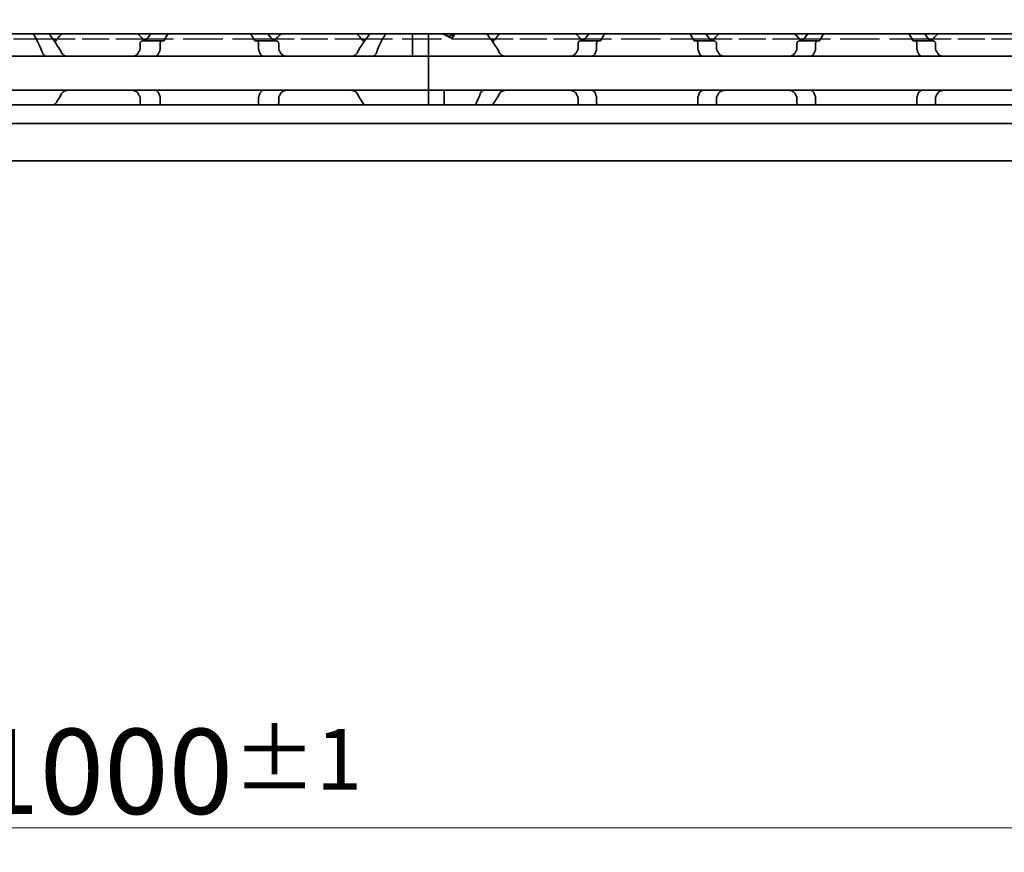
# Model space of a CAD drawing. Units: millimetres. Extents: x 0 to 1682, y 0 to 1188.
# Drawn here: x 703 to 784, y 843 to 911 of the extents above; entities that cross this region are included whole.
import ezdxf

# ---------------------------------------------------------------- set-up
doc = ezdxf.new("R2010")
doc.units = ezdxf.units.MM
doc.header["$LTSCALE"] = 2
doc.linetypes.add('DASHED', pattern=[0.2068, 0.1655, -0.0413])
for name, color, linetype, lineweight in [('Dimension', 7, 'Continuous', 20), ('Hidden', 7, 'DASHED', 25), ('Visible', 7, 'Continuous', 35)]:
    doc.layers.add(name, color=color, linetype=linetype, lineweight=lineweight)
doc.styles.add('Dimensions', font='arial.ttf')
doc.dimstyles.new('Dimension style', dxfattribs={"dimscale": 2, "dimtxt": 3.5, "dimasz": 2.5, "dimexe": 1, "dimexo": 1, "dimgap": 0.5, "dimtad": 1, "dimdec": 3, "dimrnd": 1e-08, "dimtxsty": 'Dimensions', "dimcen": 0.09, "dimdle": 10, "dimclrd": 172, "dimclre": 172, "dimclrt": 7, "dimaunit": 1, "dimadec": 0, "dimazin": 2, "dimtfac": 0.714286, "dimtdec": 3, "dimtmove": 0, "dimatfit": 3, "dimfxl": 1, "dimtolj": 1, "dimlwd": -1, "dimlwe": -1, "dimarcsym": 0})

# ---------------------------------------------------------------- blocks, each defined once
blk = doc.blocks.new('*D25')
at = {"layer": 'Defpoints', "color": 0, "transparency": 16777216}
for p in [(215.025, 911.177), (1215.025, 899.865), (1215.025, 844.742)]:
    blk.add_point(p, dxfattribs=at)
at = {"layer": 'Dimension', "color": 172, "true_color": 0x0000c6, "transparency": 16777216}
for p, q in [((215.025, 909.177), (215.025, 842.742)), ((1215.025, 897.865), (1215.025, 842.742)), ((220.025, 844.742), (1210.025, 844.742))]:
    blk.add_line(p, q, dxfattribs=at)
for points in [[(220.025, 845.576), (220.025, 843.909), (215.025, 844.742)], [(1210.025, 845.576), (1210.025, 843.909), (1215.025, 844.742)]]:
    blk.add_solid(points, dxfattribs=at)
at = {"layer": 'Dimension', "color": 7, "transparency": 16777216, "insert": (715.025, 852.89), "char_height": 7, "attachment_point": 2, "style": 'Dimensions'}
blk.add_mtext('\\A1;1000{\\H5;±1}', dxfattribs=at)

msp = doc.modelspace()

# ---------------------------------------------------------------- linework, layer by layer
at = {"layer": 'Hidden', "ltscale": 9.775966}
for p, q in [((705.5099, 909.5775), (695.2398, 909.5775)), ((723.5099, 909.5775), (713.2398, 909.5775)), ((741.5099, 909.5775), (731.2398, 909.5775)), ((759.5099, 909.5775), (749.2398, 909.5775)), ((777.5099, 909.5775), (767.2398, 909.5775))]:
    msp.add_line(p, q, dxfattribs=at)
at = {"layer": 'Hidden', "ltscale": 6.706488}
for p, q in [((712.8976, 909.5775), (705.8521, 909.5775)), ((730.8976, 909.5775), (723.8521, 909.5775)), ((748.8976, 909.5775), (741.8521, 909.5775)), ((766.8976, 909.5775), (759.8521, 909.5775)), ((784.8976, 909.5775), (777.8521, 909.5775))]:
    msp.add_line(p, q, dxfattribs=at)
at = {"layer": 'Visible'}
for p, q in [((1195.7249, 910.0275), (229.7249, 910.0275)), ((735.0749, 910.0275), (735.0749, 908.4539)), ((736.3749, 908.4539), (736.3749, 910.0275)), ((736.3749, 910.0275), (736.3749, 908.4539)), ((738.3749, 910.0257), (738.3749, 910.0275)), ((738.3749, 909.7121), (738.3749, 910.0257)), ((738.4749, 909.8419), (738.4749, 910.0275)), ((705.8521, 909.5775), (705.5099, 909.5775)), ((712.6794, 908.7881), (712.6794, 909.2275)), ((712.862, 909.4275), (714.4552, 909.4275)), ((713.2398, 909.5775), (712.8976, 909.5775)), ((714.3317, 909.2275), (714.3317, 908.7881)), ((714.4552, 909.4275), (714.6027, 909.4275)), ((722.147, 909.4275), (722.2945, 909.4275)), ((722.2945, 909.4275), (723.8877, 909.4275)), ((722.418, 909.2275), (722.418, 908.7881)), ((723.8521, 909.5775), (723.5099, 909.5775)), ((724.0703, 908.7881), (724.0703, 909.2275)), ((731.2398, 909.5775), (730.8976, 909.5775)), ((741.8521, 909.5775), (741.5099, 909.5775)), ((748.6794, 909.2275), (748.6794, 908.7881)), ((748.862, 909.4275), (750.3387, 909.4275)), ((749.2398, 909.5775), (748.8976, 909.5775)), ((750.2122, 908.7881), (750.2122, 909.2275)), ((750.4895, 909.4275), (750.3387, 909.4275)), ((758.411, 909.4275), (758.2602, 909.4275)), ((759.8877, 909.4275), (758.411, 909.4275)), ((758.5375, 908.7881), (758.5375, 909.2275)), ((759.8521, 909.5775), (759.5099, 909.5775)), ((760.0703, 909.2275), (760.0703, 908.7881)), ((766.6794, 909.2275), (766.6794, 908.7881)), ((766.862, 909.4275), (768.3387, 909.4275)), ((767.2398, 909.5775), (766.8976, 909.5775)), ((768.2122, 908.7881), (768.2122, 909.2275)), ((768.4895, 909.4275), (768.3387, 909.4275)), ((776.411, 909.4275), (776.2602, 909.4275)), ((777.8877, 909.4275), (776.411, 909.4275)), ((776.5375, 908.7881), (776.5375, 909.2275)), ((777.8521, 909.5775), (777.5099, 909.5775)), ((778.0703, 909.2275), (778.0703, 908.7881)), ((735.0749, 908.4539), (735.0749, 908.1775)), ((736.3749, 908.1775), (736.3749, 908.4539)), ((736.3749, 908.4539), (736.3749, 908.1775)), ((700.3749, 908.1775), (736.3749, 908.1775)), ((736.3749, 908.1775), (736.3749, 906.9775)), ((826.3749, 908.1775), (736.3749, 908.1775)), ((736.3749, 906.9775), (736.3749, 908.1775)), ((736.3749, 906.9775), (736.3749, 906.5775)), ((736.3749, 906.5775), (736.3749, 906.9775)), ((736.3749, 906.5775), (736.3749, 905.3775)), ((736.3749, 905.3775), (736.3749, 906.5775)), ((700.3749, 905.3775), (736.3749, 905.3775)), ((736.3749, 905.101), (736.3749, 905.3775)), ((826.3749, 905.3775), (736.3749, 905.3775)), ((736.3749, 905.3775), (736.3749, 905.101)), ((736.3749, 904.1775), (736.3749, 905.101)), ((736.3749, 905.101), (736.3749, 904.1775)), ((737.6749, 905.101), (737.6749, 905.3775)), ((737.6749, 904.1775), (737.6749, 905.101)), ((1207.0249, 904.1775), (220.0249, 904.1775)), ((712.6794, 904.3275), (712.6794, 904.7669)), ((714.3317, 904.7669), (714.3317, 904.3275)), ((722.418, 904.7669), (722.418, 904.3275)), ((724.0703, 904.3275), (724.0703, 904.7669)), ((748.6794, 904.7669), (748.6794, 904.3275)), ((750.2122, 904.3275), (750.2122, 904.7669)), ((758.5375, 904.3275), (758.5375, 904.7669)), ((760.0703, 904.7669), (760.0703, 904.3275)), ((766.6794, 904.7669), (766.6794, 904.3275)), ((768.2122, 904.3275), (768.2122, 904.7669)), ((776.5375, 904.3275), (776.5375, 904.7669)), ((778.0703, 904.7669), (778.0703, 904.3275)), ((1207.0249, 902.6442), (220.0249, 902.6442)), ((1207.0249, 899.5775), (220.0249, 899.5775))]:
    msp.add_line(p, q, dxfattribs=at)
for centre, start, end in [((709.3749, 906.7775), 133.761743, 145.258761), ((709.3749, 906.7775), 36.0782, 46.238257), ((727.3749, 906.7775), 133.761743, 143.9218), ((727.3749, 906.7775), 34.741239, 46.238257), ((745.3749, 906.7775), 133.761743, 145.258761), ((745.3749, 906.7775), 36.0782, 46.238257), ((763.3749, 906.7775), 133.761743, 143.9218), ((763.3749, 906.7775), 36.0782, 46.238257), ((781.3749, 906.7775), 133.761743, 143.9218), ((709.3749, 906.7775), 214.741239, 215.294395), ((727.3749, 906.7775), 324.705605, 325.258761), ((745.3749, 906.7775), 214.741239, 215.294395)]:
    msp.add_arc(centre, 4.5, start, end, dxfattribs=at)
for centre, major_axis, ratio, start_param in [((734.9049, 906.7775), (5.25, 0), 0.7142857, 0.9023565), ((734.8749, 906.7775), (5.3571, 0), 0.7, 0.9700971)]:
    msp.add_ellipse(centre, major_axis=major_axis, ratio=ratio, start_param=start_param, end_param=1.0484815, dxfattribs=at)
for points, knots in [([(703.8852, 910.0269), (703.9855, 909.8573), (704.102, 909.6519), (704.3569, 909.1559), (704.5124, 908.8234), (704.6433, 908.4539)], [0.77808996, 0.77808996, 0.77808996, 0.77808996, 0.87865488, 0.87865488, 1.00196578, 1.00196578, 1.00196578, 1.00196578]), ([(706.2271, 908.4539), (706.0319, 908.8221), (705.8104, 909.1536), (705.4605, 909.6495), (705.3052, 909.8558), (705.1728, 910.027)], [-2.25468967, -2.25468967, -2.25468967, -2.25468967, -2.12404524, -2.12404524, -2.01953384, -2.01953384, -2.01953384, -2.01953384]), ([(731.5769, 910.027), (731.4445, 909.8558), (731.2892, 909.6495), (730.9393, 909.1536), (730.7178, 908.8221), (730.5226, 908.4539)], [-0.41415836, -0.41415836, -0.41415836, -0.41415836, -0.30964696, -0.30964696, -0.17900254, -0.17900254, -0.17900254, -0.17900254]), ([(732.1065, 908.4539), (732.2373, 908.8234), (732.3928, 909.1559), (732.6477, 909.6519), (732.7642, 909.8573), (732.8646, 910.0269)], [0.17141834, 0.17141834, 0.17141834, 0.17141834, 0.29472925, 0.29472925, 0.39529416, 0.39529416, 0.39529416, 0.39529416]), ([(737.9028, 909.871), (737.9209, 909.8624), (737.9409, 909.8547), (737.9979, 909.8385), (738.0373, 909.8331), (738.1124, 909.8331), (738.1518, 909.8385), (738.223, 909.8587), (738.2548, 909.8734), (738.3095, 909.9078), (738.3342, 909.9307), (738.3669, 909.9785), (738.3749, 910.0033), (738.3749, 910.0257)], [0.079597832, 0.079597832, 0.079597832, 0.079597832, 0.086382106, 0.086382106, 0.097660501, 0.097660501, 0.108938896, 0.108938896, 0.120217291, 0.120217291, 0.133670923, 0.133670923, 0.147124555, 0.147124555, 0.147124555, 0.147124555]), ([(738.4749, 909.8419), (738.4749, 909.8237), (738.4696, 909.8036), (738.4474, 909.7654), (738.4306, 909.7472), (738.3936, 909.7207), (738.3728, 909.7097), (738.3259, 909.6947), (738.2999, 909.6906), (738.2499, 909.6906), (738.2238, 909.6947), (738.1852, 909.7071), (738.1711, 909.7134), (738.1586, 909.7204)], [-0.101279662, -0.101279662, -0.101279662, -0.101279662, -0.091769298, -0.091769298, -0.082258934, -0.082258934, -0.074758962, -0.074758962, -0.06725899, -0.06725899, -0.059759018, -0.059759018, -0.054899676, -0.054899676, -0.054899676, -0.054899676]), ([(742.2271, 908.4539), (742.0319, 908.8221), (741.8104, 909.1536), (741.4605, 909.6495), (741.3052, 909.8558), (741.1728, 910.027)], [-2.25468967, -2.25468967, -2.25468967, -2.25468967, -2.12404524, -2.12404524, -2.01953384, -2.01953384, -2.01953384, -2.01953384]), ([(712.862, 909.4275), (712.8395, 909.4275), (712.815, 909.4221), (712.7681, 909.3994), (712.7458, 909.3821), (712.7143, 909.3445), (712.7017, 909.3242), (712.6842, 909.2782), (712.6794, 909.2524), (712.6794, 909.2275)], [-0.105930256, -0.105930256, -0.105930256, -0.105930256, -0.095612622, -0.095612622, -0.085294988, -0.085294988, -0.077802121, -0.077802121, -0.070309255, -0.070309255, -0.070309255, -0.070309255]), ([(713.172, 909.4831), (713.1666, 909.4756), (713.1609, 909.4688), (713.1549, 909.4629), (713.1489, 909.4569), (713.1426, 909.4517), (713.1361, 909.4473), (713.1297, 909.4428), (713.123, 909.4392), (713.1162, 909.4363), (713.1094, 909.4333), (713.1024, 909.4311), (713.0953, 909.4297), (713.0882, 909.4282), (713.0809, 909.4275), (713.0735, 909.4275)], [0, 0, 0, 0, 0.2, 0.2, 0.2, 0.4, 0.4, 0.4, 0.6, 0.6, 0.6, 0.8, 0.8, 0.8, 1, 1, 1, 1]), ([(714.3317, 909.2275), (714.3317, 909.2524), (714.3349, 909.2787), (714.3472, 909.3263), (714.3563, 909.3476), (714.378, 909.3842), (714.3926, 909.4007), (714.4237, 909.4223), (714.4401, 909.4275), (714.4552, 909.4275)], [0, 0, 0, 0, 0.007494944, 0.007494944, 0.014989887, 0.014989887, 0.023898388, 0.023898388, 0.032806888, 0.032806888, 0.032806888, 0.032806888]), ([(714.6027, 909.4275), (714.608, 909.4275), (714.6133, 909.4282), (714.6185, 909.4298), (714.6237, 909.4313), (714.6287, 909.4336), (714.6337, 909.4367), (714.6386, 909.4397), (714.6433, 909.4435), (714.6479, 909.448), (714.6525, 909.4525), (714.6569, 909.4577), (714.661, 909.4635), (714.6652, 909.4694), (714.6691, 909.476), (714.6728, 909.4831)], [0, 0, 0, 0, 0.2, 0.2, 0.2, 0.4, 0.4, 0.4, 0.6, 0.6, 0.6, 0.8, 0.8, 0.8, 1, 1, 1, 1]), ([(722.0769, 909.4831), (722.0807, 909.4758), (722.0847, 909.4692), (722.0889, 909.4632), (722.0931, 909.4573), (722.0976, 909.4521), (722.1022, 909.4476), (722.1068, 909.4432), (722.1115, 909.4394), (722.1164, 909.4365), (722.1213, 909.4335), (722.1263, 909.4312), (722.1315, 909.4297), (722.1366, 909.4282), (722.1418, 909.4275), (722.147, 909.4275)], [0, 0, 0, 0, 0.2, 0.2, 0.2, 0.4, 0.4, 0.4, 0.6, 0.6, 0.6, 0.8, 0.8, 0.8, 1, 1, 1, 1]), ([(722.2945, 909.4275), (722.3096, 909.4275), (722.326, 909.4223), (722.3571, 909.4007), (722.3717, 909.3842), (722.3934, 909.3476), (722.4025, 909.3263), (722.4148, 909.2787), (722.418, 909.2524), (722.418, 909.2275)], [0.097683972, 0.097683972, 0.097683972, 0.097683972, 0.106592472, 0.106592472, 0.115500973, 0.115500973, 0.122995916, 0.122995916, 0.13049086, 0.13049086, 0.13049086, 0.13049086]), ([(723.6762, 909.4275), (723.6687, 909.4275), (723.6613, 909.4282), (723.6541, 909.4297), (723.6468, 909.4313), (723.6398, 909.4335), (723.6329, 909.4365), (723.6261, 909.4395), (723.6194, 909.4432), (723.613, 909.4477), (723.6066, 909.4521), (723.6004, 909.4573), (723.5945, 909.4632), (723.5886, 909.4691), (723.583, 909.4758), (723.5777, 909.4831)], [0, 0, 0, 0, 0.2, 0.2, 0.2, 0.4, 0.4, 0.4, 0.6, 0.6, 0.6, 0.8, 0.8, 0.8, 1, 1, 1, 1]), ([(724.0703, 909.2275), (724.0703, 909.2524), (724.0655, 909.2782), (724.048, 909.3242), (724.0354, 909.3445), (724.0039, 909.3821), (723.9816, 909.3994), (723.9347, 909.4221), (723.9102, 909.4275), (723.8877, 909.4275)], [-0.070309255, -0.070309255, -0.070309255, -0.070309255, -0.062816389, -0.062816389, -0.055323522, -0.055323522, -0.045005888, -0.045005888, -0.034688254, -0.034688254, -0.034688254, -0.034688254]), ([(748.862, 909.4275), (748.8395, 909.4275), (748.815, 909.4221), (748.7681, 909.3994), (748.7458, 909.3821), (748.7143, 909.3445), (748.7017, 909.3242), (748.6842, 909.2782), (748.6794, 909.2524), (748.6794, 909.2275)], [-0.105930256, -0.105930256, -0.105930256, -0.105930256, -0.095612622, -0.095612622, -0.085294988, -0.085294988, -0.077802121, -0.077802121, -0.070309255, -0.070309255, -0.070309255, -0.070309255]), ([(749.172, 909.4831), (749.1599, 909.4663), (749.1455, 909.4526), (749.1117, 909.4324), (749.092, 909.4275), (749.0735, 909.4275)], [0.01620164, 0.01620164, 0.01620164, 0.01620164, 0.02424063, 0.02424063, 0.033587678, 0.033587678, 0.033587678, 0.033587678]), ([(750.2122, 909.2275), (750.2122, 909.2536), (750.2158, 909.281), (750.2296, 909.3302), (750.2396, 909.352), (750.2624, 909.3873), (750.2769, 909.4026), (750.3077, 909.4227), (750.3239, 909.4275), (750.3387, 909.4275)], [0, 0, 0, 0, 0.007858238, 0.007858238, 0.015716475, 0.015716475, 0.024325989, 0.024325989, 0.032935502, 0.032935502, 0.032935502, 0.032935502]), ([(750.4895, 909.4275), (750.5026, 909.4275), (750.5164, 909.4322), (750.5412, 909.4517), (750.5522, 909.466), (750.5612, 909.4831)], [-0.096426523, -0.096426523, -0.096426523, -0.096426523, -0.088131488, -0.088131488, -0.080272438, -0.080272438, -0.080272438, -0.080272438]), ([(758.1885, 909.4831), (758.1975, 909.466), (758.2085, 909.4517), (758.2333, 909.4322), (758.2471, 909.4275), (758.2602, 909.4275)], [-0.048509374, -0.048509374, -0.048509374, -0.048509374, -0.040650324, -0.040650324, -0.032355289, -0.032355289, -0.032355289, -0.032355289]), ([(758.411, 909.4275), (758.4258, 909.4275), (758.442, 909.4227), (758.4728, 909.4026), (758.4874, 909.3873), (758.5101, 909.352), (758.5202, 909.3302), (758.5339, 909.281), (758.5375, 909.2536), (758.5375, 909.2275)], [0.09801257, 0.09801257, 0.09801257, 0.09801257, 0.106622083, 0.106622083, 0.115231597, 0.115231597, 0.123089834, 0.123089834, 0.130948072, 0.130948072, 0.130948072, 0.130948072]), ([(759.6762, 909.4275), (759.6577, 909.4275), (759.638, 909.4324), (759.6042, 909.4526), (759.5898, 909.4663), (759.5777, 909.4831)], [0.102172606, 0.102172606, 0.102172606, 0.102172606, 0.111519654, 0.111519654, 0.119558643, 0.119558643, 0.119558643, 0.119558643]), ([(760.0703, 909.2275), (760.0703, 909.2524), (760.0655, 909.2782), (760.048, 909.3242), (760.0354, 909.3445), (760.0039, 909.3821), (759.9816, 909.3994), (759.9347, 909.4221), (759.9102, 909.4275), (759.8877, 909.4275)], [-0.070309255, -0.070309255, -0.070309255, -0.070309255, -0.062816389, -0.062816389, -0.055323522, -0.055323522, -0.045005888, -0.045005888, -0.034688254, -0.034688254, -0.034688254, -0.034688254]), ([(766.862, 909.4275), (766.8395, 909.4275), (766.815, 909.4221), (766.7681, 909.3994), (766.7458, 909.3821), (766.7143, 909.3445), (766.7017, 909.3242), (766.6842, 909.2782), (766.6794, 909.2524), (766.6794, 909.2275)], [-0.105930256, -0.105930256, -0.105930256, -0.105930256, -0.095612622, -0.095612622, -0.085294988, -0.085294988, -0.077802121, -0.077802121, -0.070309255, -0.070309255, -0.070309255, -0.070309255]), ([(767.172, 909.4831), (767.1599, 909.4663), (767.1455, 909.4526), (767.1117, 909.4324), (767.092, 909.4275), (767.0735, 909.4275)], [0.01620164, 0.01620164, 0.01620164, 0.01620164, 0.02424063, 0.02424063, 0.033587678, 0.033587678, 0.033587678, 0.033587678]), ([(768.2122, 909.2275), (768.2122, 909.2536), (768.2158, 909.281), (768.2296, 909.3302), (768.2396, 909.352), (768.2624, 909.3873), (768.2769, 909.4026), (768.3077, 909.4227), (768.3239, 909.4275), (768.3387, 909.4275)], [0, 0, 0, 0, 0.007858238, 0.007858238, 0.015716475, 0.015716475, 0.024325989, 0.024325989, 0.032935502, 0.032935502, 0.032935502, 0.032935502]), ([(768.4895, 909.4275), (768.5026, 909.4275), (768.5164, 909.4322), (768.5412, 909.4517), (768.5522, 909.466), (768.5612, 909.4831)], [-0.096426523, -0.096426523, -0.096426523, -0.096426523, -0.088131488, -0.088131488, -0.080272438, -0.080272438, -0.080272438, -0.080272438]), ([(776.1885, 909.4831), (776.1975, 909.466), (776.2085, 909.4517), (776.2333, 909.4322), (776.2471, 909.4275), (776.2602, 909.4275)], [-0.048509374, -0.048509374, -0.048509374, -0.048509374, -0.040650324, -0.040650324, -0.032355289, -0.032355289, -0.032355289, -0.032355289]), ([(776.411, 909.4275), (776.4258, 909.4275), (776.442, 909.4227), (776.4728, 909.4026), (776.4874, 909.3873), (776.5101, 909.352), (776.5202, 909.3302), (776.5339, 909.281), (776.5375, 909.2536), (776.5375, 909.2275)], [0.09801257, 0.09801257, 0.09801257, 0.09801257, 0.106622083, 0.106622083, 0.115231597, 0.115231597, 0.123089834, 0.123089834, 0.130948072, 0.130948072, 0.130948072, 0.130948072]), ([(777.6762, 909.4275), (777.6577, 909.4275), (777.638, 909.4324), (777.6042, 909.4526), (777.5898, 909.4663), (777.5777, 909.4831)], [0.102172606, 0.102172606, 0.102172606, 0.102172606, 0.111519654, 0.111519654, 0.119558643, 0.119558643, 0.119558643, 0.119558643]), ([(778.0703, 909.2275), (778.0703, 909.2524), (778.0655, 909.2782), (778.048, 909.3242), (778.0354, 909.3445), (778.0039, 909.3821), (777.9816, 909.3994), (777.9347, 909.4221), (777.9102, 909.4275), (777.8877, 909.4275)], [-0.070309255, -0.070309255, -0.070309255, -0.070309255, -0.062816389, -0.062816389, -0.055323522, -0.055323522, -0.045005888, -0.045005888, -0.034688254, -0.034688254, -0.034688254, -0.034688254]), ([(704.6433, 908.4539), (704.6587, 908.4108), (704.6782, 908.3722), (704.7356, 908.2865), (704.7819, 908.2439), (704.8847, 908.1894), (704.9411, 908.1775), (704.9945, 908.1775)], [-0.330901473, -0.330901473, -0.330901473, -0.330901473, -0.316516806, -0.316516806, -0.292060182, -0.292060182, -0.267603559, -0.267603559, -0.267603559, -0.267603559]), ([(706.785, 908.1775), (706.6982, 908.1775), (706.6058, 908.1883), (706.4357, 908.245), (706.3579, 908.2907), (706.2714, 908.3836), (706.2472, 908.4167), (706.2271, 908.4539)], [0.120532718, 0.120532718, 0.120532718, 0.120532718, 0.152021656, 0.152021656, 0.183510594, 0.183510594, 0.196686157, 0.196686157, 0.196686157, 0.196686157]), ([(712.5226, 908.4539), (712.5025, 908.4167), (712.4783, 908.3836), (712.3918, 908.2907), (712.314, 908.245), (712.1439, 908.1883), (712.0515, 908.1775), (711.9647, 908.1775)], [0.243182902, 0.243182902, 0.243182902, 0.243182902, 0.256358466, 0.256358466, 0.287847404, 0.287847404, 0.319336342, 0.319336342, 0.319336342, 0.319336342]), ([(712.6794, 908.7881), (712.6794, 908.7634), (712.6747, 908.7379), (712.6621, 908.705), (712.6574, 908.6953), (712.6522, 908.6862)], [0, 0, 0, 0, 0.007395969, 0.007395969, 0.010729833, 0.010729833, 0.010729833, 0.010729833]), ([(713.9805, 908.1907), (714.0019, 908.197), (714.0231, 908.2056), (714.0933, 908.2438), (714.1382, 908.2862), (714.1942, 908.3717), (714.2134, 908.4106), (714.2285, 908.4539)], [-0.07111327, -0.07111327, -0.07111327, -0.07111327, -0.061260263, -0.061260263, -0.03707835, -0.03707835, -0.022642868, -0.022642868, -0.022642868, -0.022642868]), ([(714.2285, 908.4539), (714.2421, 908.4934), (714.2561, 908.5324), (714.2703, 908.5712), (714.2844, 908.6099), (714.2989, 908.6483), (714.3136, 908.6862)], [0, 0, 0, 0, 0.5, 0.5, 0.5, 1, 1, 1, 1]), ([(714.3136, 908.6862), (714.3169, 908.6948), (714.3198, 908.7039), (714.3285, 908.7371), (714.3317, 908.7632), (714.3317, 908.7881)], [-0.077654267, -0.077654267, -0.077654267, -0.077654267, -0.074668776, -0.074668776, -0.067213408, -0.067213408, -0.067213408, -0.067213408]), ([(722.418, 908.7881), (722.418, 908.7632), (722.4212, 908.7371), (722.4299, 908.7039), (722.4328, 908.6948), (722.4361, 908.6862)], [-0.067213408, -0.067213408, -0.067213408, -0.067213408, -0.059758041, -0.059758041, -0.05677255, -0.05677255, -0.05677255, -0.05677255]), ([(722.4361, 908.6862), (722.4508, 908.6483), (722.4653, 908.6099), (722.4795, 908.5712), (722.4936, 908.5324), (722.5076, 908.4934), (722.5212, 908.4539)], [0, 0, 0, 0, 0.5, 0.5, 0.5, 1, 1, 1, 1]), ([(722.5212, 908.4539), (722.5295, 908.4299), (722.539, 908.4074), (722.5496, 908.3864), (722.5601, 908.3654), (722.5717, 908.346), (722.5842, 908.3282), (722.5967, 908.3104), (722.6101, 908.2942), (722.6243, 908.2795), (722.6384, 908.2649), (722.6533, 908.2519), (722.6688, 908.2405), (722.6844, 908.2291), (722.7005, 908.2192), (722.7173, 908.2109), (722.734, 908.2026), (722.7514, 908.1959), (722.7692, 908.1907)], [0, 0, 0, 0, 0.1666667, 0.1666667, 0.1666667, 0.3333333, 0.3333333, 0.3333333, 0.5, 0.5, 0.5, 0.6666667, 0.6666667, 0.6666667, 0.8333333, 0.8333333, 0.8333333, 1, 1, 1, 1]), ([(724.0975, 908.6862), (724.0923, 908.6953), (724.0876, 908.705), (724.075, 908.7379), (724.0703, 908.7634), (724.0703, 908.7881)], [0.140916589, 0.140916589, 0.140916589, 0.140916589, 0.144250453, 0.144250453, 0.151646422, 0.151646422, 0.151646422, 0.151646422]), ([(724.785, 908.1775), (724.6982, 908.1775), (724.6058, 908.1883), (724.4357, 908.245), (724.3579, 908.2907), (724.2714, 908.3836), (724.2472, 908.4167), (724.2271, 908.4539)], [0.120532718, 0.120532718, 0.120532718, 0.120532718, 0.152021656, 0.152021656, 0.183510594, 0.183510594, 0.196686157, 0.196686157, 0.196686157, 0.196686157]), ([(730.5226, 908.4539), (730.5025, 908.4167), (730.4783, 908.3836), (730.3918, 908.2907), (730.314, 908.245), (730.1439, 908.1883), (730.0515, 908.1775), (729.9647, 908.1775)], [0.243182902, 0.243182902, 0.243182902, 0.243182902, 0.256358466, 0.256358466, 0.287847404, 0.287847404, 0.319336342, 0.319336342, 0.319336342, 0.319336342]), ([(731.7552, 908.1775), (731.7778, 908.1775), (731.7996, 908.1795), (731.8206, 908.1834), (731.8416, 908.1873), (731.8617, 908.193), (731.8811, 908.2005), (731.9005, 908.208), (731.9191, 908.2174), (731.9369, 908.2285), (731.9548, 908.2397), (731.9719, 908.2526), (731.9882, 908.2676), (732.0044, 908.2825), (732.0199, 908.2993), (732.0343, 908.3181), (732.0487, 908.337), (732.0621, 908.3578), (732.0742, 908.3805), (732.0863, 908.4031), (732.0971, 908.4276), (732.1065, 908.4539)], [0, 0, 0, 0, 0.1428571, 0.1428571, 0.1428571, 0.2857143, 0.2857143, 0.2857143, 0.4285714, 0.4285714, 0.4285714, 0.5714286, 0.5714286, 0.5714286, 0.7142857, 0.7142857, 0.7142857, 0.8571429, 0.8571429, 0.8571429, 1, 1, 1, 1]), ([(742.785, 908.1775), (742.6982, 908.1775), (742.6058, 908.1883), (742.4357, 908.245), (742.3579, 908.2907), (742.2714, 908.3836), (742.2472, 908.4167), (742.2271, 908.4539)], [0.120532718, 0.120532718, 0.120532718, 0.120532718, 0.152021656, 0.152021656, 0.183510594, 0.183510594, 0.196686157, 0.196686157, 0.196686157, 0.196686157]), ([(748.5226, 908.4539), (748.5025, 908.4167), (748.4783, 908.3836), (748.3918, 908.2907), (748.314, 908.245), (748.1439, 908.1883), (748.0515, 908.1775), (747.9647, 908.1775)], [0.243182902, 0.243182902, 0.243182902, 0.243182902, 0.256358466, 0.256358466, 0.287847404, 0.287847404, 0.319336342, 0.319336342, 0.319336342, 0.319336342]), ([(748.6794, 908.7881), (748.6794, 908.7743), (748.678, 908.7604), (748.6725, 908.7334), (748.6684, 908.7203), (748.6599, 908.7004), (748.6562, 908.6932), (748.6522, 908.6862)], [0.075784492, 0.075784492, 0.075784492, 0.075784492, 0.079915248, 0.079915248, 0.084046003, 0.084046003, 0.086609452, 0.086609452, 0.086609452, 0.086609452]), ([(749.8558, 908.1918), (749.8764, 908.1981), (749.8968, 908.2063), (749.9678, 908.2439), (750.0141, 908.2865), (750.0715, 908.3722), (750.0911, 908.4108), (750.1065, 908.4539)], [-0.070853842, -0.070853842, -0.070853842, -0.070853842, -0.061508114, -0.061508114, -0.03705149, -0.03705149, -0.022666823, -0.022666823, -0.022666823, -0.022666823]), ([(750.1065, 908.4539), (750.1204, 908.4933), (750.1347, 908.5324), (750.1492, 908.5711), (750.1638, 908.6098), (750.1786, 908.6482), (750.1937, 908.6862)], [0, 0, 0, 0, 0.5, 0.5, 0.5, 1, 1, 1, 1]), ([(750.1937, 908.6862), (750.1996, 908.7012), (750.2042, 908.7175), (750.2074, 908.7346), (750.2105, 908.7517), (750.2122, 908.7698), (750.2122, 908.7881)], [0, 0, 0, 0, 0.5, 0.5, 0.5, 1, 1, 1, 1]), ([(758.5375, 908.7881), (758.5375, 908.7698), (758.5392, 908.7517), (758.5423, 908.7346), (758.5455, 908.7175), (758.5501, 908.7012), (758.556, 908.6862)], [0, 0, 0, 0, 0.5, 0.5, 0.5, 1, 1, 1, 1]), ([(758.556, 908.6862), (758.5711, 908.6483), (758.5859, 908.61), (758.6004, 908.5712), (758.615, 908.5325), (758.6293, 908.4934), (758.6433, 908.4539)], [0, 0, 0, 0, 0.5, 0.5, 0.5, 1, 1, 1, 1]), ([(758.6433, 908.4539), (758.6587, 908.4108), (758.6782, 908.3722), (758.7356, 908.2865), (758.7819, 908.2439), (758.8529, 908.2063), (758.8733, 908.1981), (758.8939, 908.1918)], [-0.330788443, -0.330788443, -0.330788443, -0.330788443, -0.316403776, -0.316403776, -0.291947152, -0.291947152, -0.282601424, -0.282601424, -0.282601424, -0.282601424]), ([(760.0975, 908.6862), (760.0886, 908.7016), (760.0817, 908.7181), (760.0772, 908.7353), (760.0726, 908.7525), (760.0703, 908.7703), (760.0703, 908.7881)], [0, 0, 0, 0, 0.5, 0.5, 0.5, 1, 1, 1, 1]), ([(760.785, 908.1775), (760.6982, 908.1775), (760.6058, 908.1883), (760.4357, 908.245), (760.3579, 908.2907), (760.2714, 908.3836), (760.2472, 908.4167), (760.2271, 908.4539)], [0.120532718, 0.120532718, 0.120532718, 0.120532718, 0.152021656, 0.152021656, 0.183510594, 0.183510594, 0.196686157, 0.196686157, 0.196686157, 0.196686157]), ([(766.5226, 908.4539), (766.5025, 908.4167), (766.4783, 908.3836), (766.3918, 908.2907), (766.314, 908.245), (766.1439, 908.1883), (766.0515, 908.1775), (765.9647, 908.1775)], [0.243182902, 0.243182902, 0.243182902, 0.243182902, 0.256358466, 0.256358466, 0.287847404, 0.287847404, 0.319336342, 0.319336342, 0.319336342, 0.319336342]), ([(766.6794, 908.7881), (766.6794, 908.7743), (766.678, 908.7604), (766.6725, 908.7334), (766.6684, 908.7203), (766.6599, 908.7004), (766.6562, 908.6932), (766.6522, 908.6862)], [0.075784492, 0.075784492, 0.075784492, 0.075784492, 0.079915248, 0.079915248, 0.084046003, 0.084046003, 0.086609452, 0.086609452, 0.086609452, 0.086609452]), ([(767.8558, 908.1918), (767.8764, 908.1981), (767.8968, 908.2063), (767.9678, 908.2439), (768.0141, 908.2865), (768.0715, 908.3722), (768.0911, 908.4108), (768.1065, 908.4539)], [-0.070853842, -0.070853842, -0.070853842, -0.070853842, -0.061508114, -0.061508114, -0.03705149, -0.03705149, -0.022666823, -0.022666823, -0.022666823, -0.022666823]), ([(768.1065, 908.4539), (768.1204, 908.4933), (768.1347, 908.5324), (768.1492, 908.5711), (768.1638, 908.6098), (768.1786, 908.6482), (768.1937, 908.6862)], [0, 0, 0, 0, 0.5, 0.5, 0.5, 1, 1, 1, 1]), ([(768.1937, 908.6862), (768.1996, 908.7012), (768.2042, 908.7175), (768.2074, 908.7346), (768.2105, 908.7517), (768.2122, 908.7698), (768.2122, 908.7881)], [0, 0, 0, 0, 0.5, 0.5, 0.5, 1, 1, 1, 1]), ([(776.5375, 908.7881), (776.5375, 908.7698), (776.5392, 908.7517), (776.5423, 908.7346), (776.5455, 908.7175), (776.5501, 908.7012), (776.556, 908.6862)], [0, 0, 0, 0, 0.5, 0.5, 0.5, 1, 1, 1, 1]), ([(776.556, 908.6862), (776.5711, 908.6483), (776.5859, 908.61), (776.6004, 908.5712), (776.615, 908.5325), (776.6293, 908.4934), (776.6433, 908.4539)], [0, 0, 0, 0, 0.5, 0.5, 0.5, 1, 1, 1, 1]), ([(776.6433, 908.4539), (776.6587, 908.4108), (776.6782, 908.3722), (776.7356, 908.2865), (776.7819, 908.2439), (776.8529, 908.2063), (776.8733, 908.1981), (776.8939, 908.1918)], [-0.330788443, -0.330788443, -0.330788443, -0.330788443, -0.316403776, -0.316403776, -0.291947152, -0.291947152, -0.282601424, -0.282601424, -0.282601424, -0.282601424]), ([(778.0975, 908.6862), (778.0886, 908.7016), (778.0817, 908.7181), (778.0772, 908.7353), (778.0726, 908.7525), (778.0703, 908.7703), (778.0703, 908.7881)], [0, 0, 0, 0, 0.5, 0.5, 0.5, 1, 1, 1, 1]), ([(778.785, 908.1775), (778.6982, 908.1775), (778.6058, 908.1883), (778.4357, 908.245), (778.3579, 908.2907), (778.2714, 908.3836), (778.2472, 908.4167), (778.2271, 908.4539)], [0.120532718, 0.120532718, 0.120532718, 0.120532718, 0.152021656, 0.152021656, 0.183510594, 0.183510594, 0.196686157, 0.196686157, 0.196686157, 0.196686157]), ([(713.9119, 908.1775), (713.9203, 908.1775), (713.9301, 908.1786), (713.9415, 908.1808), (713.9529, 908.1831), (713.9659, 908.1864), (713.9805, 908.1907)], [0, 0, 0, 0, 0.5, 0.5, 0.5, 1, 1, 1, 1]), ([(722.7692, 908.1907), (722.7838, 908.1864), (722.7967, 908.1831), (722.8081, 908.1808), (722.8195, 908.1786), (722.8294, 908.1775), (722.8378, 908.1775)], [0, 0, 0, 0, 0.5, 0.5, 0.5, 1, 1, 1, 1]), ([(749.7831, 908.1775), (749.7922, 908.1775), (749.8028, 908.1788), (749.8149, 908.1813), (749.827, 908.1837), (749.8406, 908.1873), (749.8558, 908.1918)], [0, 0, 0, 0, 0.5, 0.5, 0.5, 1, 1, 1, 1]), ([(767.7831, 908.1775), (767.7922, 908.1775), (767.8028, 908.1788), (767.8149, 908.1813), (767.827, 908.1837), (767.8406, 908.1873), (767.8558, 908.1918)], [0, 0, 0, 0, 0.5, 0.5, 0.5, 1, 1, 1, 1]), ([(706.2271, 905.101), (706.2472, 905.1382), (706.2714, 905.1713), (706.3579, 905.2642), (706.4357, 905.3099), (706.6058, 905.3666), (706.6982, 905.3775), (706.785, 905.3775)], [0.243182902, 0.243182902, 0.243182902, 0.243182902, 0.256358466, 0.256358466, 0.287847404, 0.287847404, 0.319336342, 0.319336342, 0.319336342, 0.319336342]), ([(711.9647, 905.3775), (712.0515, 905.3775), (712.1439, 905.3666), (712.314, 905.3099), (712.3918, 905.2642), (712.4783, 905.1713), (712.5025, 905.1382), (712.5226, 905.101)], [0.120532718, 0.120532718, 0.120532718, 0.120532718, 0.152021656, 0.152021656, 0.183510594, 0.183510594, 0.196686157, 0.196686157, 0.196686157, 0.196686157]), ([(713.9805, 905.3643), (713.9659, 905.3685), (713.953, 905.3718), (713.9416, 905.3741), (713.9302, 905.3763), (713.9203, 905.3775), (713.9119, 905.3775)], [0, 0, 0, 0, 0.5, 0.5, 0.5, 1, 1, 1, 1]), ([(714.2285, 905.101), (714.2134, 905.1443), (714.1942, 905.1832), (714.1382, 905.2687), (714.0933, 905.3111), (714.0231, 905.3493), (714.0019, 905.3579), (713.9805, 905.3643)], [-0.327999486, -0.327999486, -0.327999486, -0.327999486, -0.313564005, -0.313564005, -0.289382092, -0.289382092, -0.279529085, -0.279529085, -0.279529085, -0.279529085]), ([(714.3136, 904.8687), (714.2989, 904.9066), (714.2844, 904.945), (714.2703, 904.9837), (714.2561, 905.0225), (714.2421, 905.0615), (714.2285, 905.101)], [0, 0, 0, 0, 0.5, 0.5, 0.5, 1, 1, 1, 1]), ([(722.5212, 905.101), (722.5076, 905.0615), (722.4936, 905.0225), (722.4795, 904.9837), (722.4653, 904.945), (722.4508, 904.9066), (722.4361, 904.8687)], [0, 0, 0, 0, 0.5, 0.5, 0.5, 1, 1, 1, 1]), ([(722.7692, 905.3643), (722.7514, 905.3591), (722.7342, 905.3523), (722.7174, 905.344), (722.7007, 905.3358), (722.6846, 905.3259), (722.6691, 905.3145), (722.6535, 905.3031), (722.6386, 905.2902), (722.6245, 905.2756), (722.6103, 905.2609), (722.5969, 905.2447), (722.5844, 905.2269), (722.5718, 905.209), (722.5602, 905.1896), (722.5496, 905.1686), (722.539, 905.1476), (722.5295, 905.125), (722.5212, 905.101)], [0, 0, 0, 0, 0.1666667, 0.1666667, 0.1666667, 0.3333333, 0.3333333, 0.3333333, 0.5, 0.5, 0.5, 0.6666667, 0.6666667, 0.6666667, 0.8333333, 0.8333333, 0.8333333, 1, 1, 1, 1]), ([(722.8378, 905.3775), (722.8294, 905.3775), (722.8195, 905.3763), (722.8081, 905.3741), (722.7967, 905.3718), (722.7837, 905.3685), (722.7692, 905.3643)], [0, 0, 0, 0, 0.5, 0.5, 0.5, 1, 1, 1, 1]), ([(724.2271, 905.101), (724.2472, 905.1382), (724.2714, 905.1713), (724.3579, 905.2642), (724.4357, 905.3099), (724.6058, 905.3666), (724.6982, 905.3775), (724.785, 905.3775)], [0.243182902, 0.243182902, 0.243182902, 0.243182902, 0.256358466, 0.256358466, 0.287847404, 0.287847404, 0.319336342, 0.319336342, 0.319336342, 0.319336342]), ([(729.9647, 905.3775), (730.0515, 905.3775), (730.1439, 905.3666), (730.314, 905.3099), (730.3918, 905.2642), (730.4783, 905.1713), (730.5025, 905.1382), (730.5226, 905.101)], [0.120532718, 0.120532718, 0.120532718, 0.120532718, 0.152021656, 0.152021656, 0.183510594, 0.183510594, 0.196686157, 0.196686157, 0.196686157, 0.196686157]), ([(740.8939, 905.3631), (740.8733, 905.3568), (740.8529, 905.3486), (740.7819, 905.311), (740.7356, 905.2684), (740.6782, 905.1827), (740.6587, 905.1441), (740.6433, 905.101)], [-0.247581475, -0.247581475, -0.247581475, -0.247581475, -0.238235747, -0.238235747, -0.213779123, -0.213779123, -0.199394456, -0.199394456, -0.199394456, -0.199394456]), ([(740.9666, 905.3775), (740.9575, 905.3775), (740.947, 905.3761), (740.9349, 905.3737), (740.9228, 905.3712), (740.9091, 905.3676), (740.8939, 905.3631)], [0, 0, 0, 0, 0.5, 0.5, 0.5, 1, 1, 1, 1]), ([(742.2271, 905.101), (742.2472, 905.1382), (742.2714, 905.1713), (742.3579, 905.2642), (742.4357, 905.3099), (742.6058, 905.3666), (742.6982, 905.3775), (742.785, 905.3775)], [0.243182902, 0.243182902, 0.243182902, 0.243182902, 0.256358466, 0.256358466, 0.287847404, 0.287847404, 0.319336342, 0.319336342, 0.319336342, 0.319336342]), ([(747.9647, 905.3775), (748.0515, 905.3775), (748.1439, 905.3666), (748.314, 905.3099), (748.3918, 905.2642), (748.4783, 905.1713), (748.5025, 905.1382), (748.5226, 905.101)], [0.120532718, 0.120532718, 0.120532718, 0.120532718, 0.152021656, 0.152021656, 0.183510594, 0.183510594, 0.196686157, 0.196686157, 0.196686157, 0.196686157]), ([(749.8558, 905.3631), (749.8406, 905.3676), (749.8269, 905.3712), (749.8148, 905.3737), (749.8027, 905.3761), (749.7922, 905.3775), (749.7831, 905.3775)], [0, 0, 0, 0, 0.5, 0.5, 0.5, 1, 1, 1, 1]), ([(750.1065, 905.101), (750.0911, 905.1441), (750.0715, 905.1827), (750.0141, 905.2684), (749.9678, 905.311), (749.8968, 905.3486), (749.8764, 905.3568), (749.8558, 905.3631)], [-0.330901473, -0.330901473, -0.330901473, -0.330901473, -0.316516806, -0.316516806, -0.292060182, -0.292060182, -0.282714454, -0.282714454, -0.282714454, -0.282714454]), ([(750.1937, 904.8687), (750.1786, 904.9067), (750.1638, 904.9451), (750.1492, 904.9838), (750.1347, 905.0225), (750.1204, 905.0616), (750.1065, 905.101)], [0, 0, 0, 0, 0.5, 0.5, 0.5, 1, 1, 1, 1]), ([(758.6433, 905.101), (758.6293, 905.0615), (758.615, 905.0224), (758.6004, 904.9837), (758.5859, 904.945), (758.5711, 904.9066), (758.556, 904.8687)], [0, 0, 0, 0, 0.5, 0.5, 0.5, 1, 1, 1, 1]), ([(758.8939, 905.3631), (758.8733, 905.3568), (758.8529, 905.3486), (758.7819, 905.311), (758.7356, 905.2684), (758.6782, 905.1827), (758.6587, 905.1441), (758.6433, 905.101)], [-0.070853842, -0.070853842, -0.070853842, -0.070853842, -0.061508114, -0.061508114, -0.03705149, -0.03705149, -0.022666823, -0.022666823, -0.022666823, -0.022666823]), ([(760.2271, 905.101), (760.2472, 905.1382), (760.2714, 905.1713), (760.3579, 905.2642), (760.4357, 905.3099), (760.6058, 905.3666), (760.6982, 905.3775), (760.785, 905.3775)], [0.243182902, 0.243182902, 0.243182902, 0.243182902, 0.256358466, 0.256358466, 0.287847404, 0.287847404, 0.319336342, 0.319336342, 0.319336342, 0.319336342]), ([(765.9647, 905.3775), (766.0515, 905.3775), (766.1439, 905.3666), (766.314, 905.3099), (766.3918, 905.2642), (766.4783, 905.1713), (766.5025, 905.1382), (766.5226, 905.101)], [0.120532718, 0.120532718, 0.120532718, 0.120532718, 0.152021656, 0.152021656, 0.183510594, 0.183510594, 0.196686157, 0.196686157, 0.196686157, 0.196686157]), ([(767.8558, 905.3631), (767.8406, 905.3676), (767.8269, 905.3712), (767.8148, 905.3737), (767.8027, 905.3761), (767.7922, 905.3775), (767.7831, 905.3775)], [0, 0, 0, 0, 0.5, 0.5, 0.5, 1, 1, 1, 1]), ([(768.1065, 905.101), (768.0911, 905.1441), (768.0715, 905.1827), (768.0141, 905.2684), (767.9678, 905.311), (767.8968, 905.3486), (767.8764, 905.3568), (767.8558, 905.3631)], [-0.330901473, -0.330901473, -0.330901473, -0.330901473, -0.316516806, -0.316516806, -0.292060182, -0.292060182, -0.282714454, -0.282714454, -0.282714454, -0.282714454]), ([(768.1937, 904.8687), (768.1786, 904.9067), (768.1638, 904.9451), (768.1492, 904.9838), (768.1347, 905.0225), (768.1204, 905.0616), (768.1065, 905.101)], [0, 0, 0, 0, 0.5, 0.5, 0.5, 1, 1, 1, 1]), ([(776.6433, 905.101), (776.6293, 905.0615), (776.615, 905.0224), (776.6004, 904.9837), (776.5859, 904.945), (776.5711, 904.9066), (776.556, 904.8687)], [0, 0, 0, 0, 0.5, 0.5, 0.5, 1, 1, 1, 1]), ([(776.8939, 905.3631), (776.8733, 905.3568), (776.8529, 905.3486), (776.7819, 905.311), (776.7356, 905.2684), (776.6782, 905.1827), (776.6587, 905.1441), (776.6433, 905.101)], [-0.070853842, -0.070853842, -0.070853842, -0.070853842, -0.061508114, -0.061508114, -0.03705149, -0.03705149, -0.022666823, -0.022666823, -0.022666823, -0.022666823]), ([(778.2271, 905.101), (778.2472, 905.1382), (778.2714, 905.1713), (778.3579, 905.2642), (778.4357, 905.3099), (778.6058, 905.3666), (778.6982, 905.3775), (778.785, 905.3775)], [0.243182902, 0.243182902, 0.243182902, 0.243182902, 0.256358466, 0.256358466, 0.287847404, 0.287847404, 0.319336342, 0.319336342, 0.319336342, 0.319336342]), ([(712.6522, 904.8687), (712.6562, 904.8617), (712.6599, 904.8545), (712.6684, 904.8346), (712.6725, 904.8215), (712.678, 904.7945), (712.6794, 904.7806), (712.6794, 904.7669)], [0.065062027, 0.065062027, 0.065062027, 0.065062027, 0.067625477, 0.067625477, 0.071756232, 0.071756232, 0.075886987, 0.075886987, 0.075886987, 0.075886987]), ([(712.6794, 904.3275), (712.6794, 904.3025), (712.6842, 904.2767), (712.7017, 904.2307), (712.7143, 904.2105), (712.7326, 904.1885), (712.738, 904.1828), (712.7437, 904.1775)], [-0.070309255, -0.070309255, -0.070309255, -0.070309255, -0.062816389, -0.062816389, -0.055323522, -0.055323522, -0.052451347, -0.052451347, -0.052451347, -0.052451347]), ([(714.3317, 904.7669), (714.3317, 904.7917), (714.3285, 904.8178), (714.3198, 904.851), (714.3169, 904.8601), (714.3136, 904.8687)], [-0.134426817, -0.134426817, -0.134426817, -0.134426817, -0.126971449, -0.126971449, -0.123985958, -0.123985958, -0.123985958, -0.123985958]), ([(714.3747, 904.1775), (714.3718, 904.1816), (714.3689, 904.186), (714.3563, 904.2073), (714.3472, 904.2286), (714.3349, 904.2762), (714.3317, 904.3025), (714.3317, 904.3275)], [0.113459521, 0.113459521, 0.113459521, 0.113459521, 0.115500973, 0.115500973, 0.122995916, 0.122995916, 0.13049086, 0.13049086, 0.13049086, 0.13049086]), ([(722.418, 904.3275), (722.418, 904.3025), (722.4148, 904.2762), (722.4025, 904.2286), (722.3934, 904.2073), (722.3808, 904.186), (722.3779, 904.1816), (722.375, 904.1775)], [0, 0, 0, 0, 0.007494944, 0.007494944, 0.014989887, 0.014989887, 0.017031339, 0.017031339, 0.017031339, 0.017031339]), ([(722.4361, 904.8687), (722.4328, 904.8601), (722.4299, 904.851), (722.4212, 904.8178), (722.418, 904.7917), (722.418, 904.7669)], [-0.010440858, -0.010440858, -0.010440858, -0.010440858, -0.007455368, -0.007455368, 0, 0, 0, 0]), ([(724.0061, 904.1775), (724.0117, 904.1828), (724.0171, 904.1885), (724.0354, 904.2105), (724.048, 904.2307), (724.0655, 904.2767), (724.0703, 904.3025), (724.0703, 904.3275)], [-0.08817745, -0.08817745, -0.08817745, -0.08817745, -0.085305275, -0.085305275, -0.077812409, -0.077812409, -0.070319542, -0.070319542, -0.070319542, -0.070319542]), ([(724.0703, 904.7669), (724.0703, 904.7806), (724.0717, 904.7945), (724.0772, 904.8215), (724.0813, 904.8346), (724.0898, 904.8545), (724.0935, 904.8617), (724.0975, 904.8687)], [0.075784492, 0.075784492, 0.075784492, 0.075784492, 0.079915248, 0.079915248, 0.084046003, 0.084046003, 0.086609452, 0.086609452, 0.086609452, 0.086609452]), ([(748.6522, 904.8687), (748.6574, 904.8596), (748.6621, 904.85), (748.6747, 904.817), (748.6794, 904.7915), (748.6794, 904.7669)], [0.140916589, 0.140916589, 0.140916589, 0.140916589, 0.144250453, 0.144250453, 0.151646422, 0.151646422, 0.151646422, 0.151646422]), ([(748.6794, 904.3275), (748.6794, 904.3025), (748.6842, 904.2767), (748.7017, 904.2307), (748.7143, 904.2105), (748.7326, 904.1885), (748.738, 904.1828), (748.7437, 904.1775)], [-0.070309255, -0.070309255, -0.070309255, -0.070309255, -0.062816389, -0.062816389, -0.055323522, -0.055323522, -0.052451347, -0.052451347, -0.052451347, -0.052451347]), ([(750.2122, 904.7669), (750.2122, 904.7851), (750.2105, 904.8032), (750.2074, 904.8203), (750.2042, 904.8374), (750.1996, 904.8537), (750.1937, 904.8687)], [0, 0, 0, 0, 0.5, 0.5, 0.5, 1, 1, 1, 1]), ([(750.2563, 904.1775), (750.2533, 904.1817), (750.2503, 904.1861), (750.2374, 904.2074), (750.2281, 904.2287), (750.2155, 904.2762), (750.2122, 904.3025), (750.2122, 904.3275)], [0.113875905, 0.113875905, 0.113875905, 0.113875905, 0.115953675, 0.115953675, 0.123447745, 0.123447745, 0.130941816, 0.130941816, 0.130941816, 0.130941816]), ([(758.5375, 904.3275), (758.5375, 904.3025), (758.5342, 904.2762), (758.5216, 904.2287), (758.5123, 904.2074), (758.4994, 904.1861), (758.4965, 904.1817), (758.4934, 904.1775)], [0, 0, 0, 0, 0.00749407, 0.00749407, 0.014988141, 0.014988141, 0.017065911, 0.017065911, 0.017065911, 0.017065911]), ([(758.556, 904.8687), (758.5501, 904.8537), (758.5455, 904.8374), (758.5423, 904.8203), (758.5392, 904.8032), (758.5375, 904.7851), (758.5375, 904.7669)], [0, 0, 0, 0, 0.5, 0.5, 0.5, 1, 1, 1, 1]), ([(760.0061, 904.1775), (760.0117, 904.1828), (760.0171, 904.1885), (760.0354, 904.2105), (760.048, 904.2307), (760.0655, 904.2767), (760.0703, 904.3025), (760.0703, 904.3275)], [-0.088167163, -0.088167163, -0.088167163, -0.088167163, -0.085294988, -0.085294988, -0.077802121, -0.077802121, -0.070309255, -0.070309255, -0.070309255, -0.070309255]), ([(760.0703, 904.7669), (760.0703, 904.7846), (760.0726, 904.8024), (760.0772, 904.8196), (760.0817, 904.8368), (760.0886, 904.8533), (760.0975, 904.8687)], [0, 0, 0, 0, 0.5, 0.5, 0.5, 1, 1, 1, 1]), ([(766.6522, 904.8687), (766.6574, 904.8596), (766.6621, 904.85), (766.6747, 904.817), (766.6794, 904.7915), (766.6794, 904.7669)], [0.140916589, 0.140916589, 0.140916589, 0.140916589, 0.144250453, 0.144250453, 0.151646422, 0.151646422, 0.151646422, 0.151646422]), ([(766.6794, 904.3275), (766.6794, 904.3025), (766.6842, 904.2767), (766.7017, 904.2307), (766.7143, 904.2105), (766.7326, 904.1885), (766.738, 904.1828), (766.7437, 904.1775)], [-0.070309255, -0.070309255, -0.070309255, -0.070309255, -0.062816389, -0.062816389, -0.055323522, -0.055323522, -0.052451347, -0.052451347, -0.052451347, -0.052451347]), ([(768.2122, 904.7669), (768.2122, 904.7851), (768.2105, 904.8032), (768.2074, 904.8203), (768.2042, 904.8374), (768.1996, 904.8537), (768.1937, 904.8687)], [0, 0, 0, 0, 0.5, 0.5, 0.5, 1, 1, 1, 1]), ([(768.2563, 904.1775), (768.2533, 904.1817), (768.2503, 904.1861), (768.2374, 904.2074), (768.2281, 904.2287), (768.2155, 904.2762), (768.2122, 904.3025), (768.2122, 904.3275)], [0.113875905, 0.113875905, 0.113875905, 0.113875905, 0.115953675, 0.115953675, 0.123447745, 0.123447745, 0.130941816, 0.130941816, 0.130941816, 0.130941816]), ([(776.5375, 904.3275), (776.5375, 904.3025), (776.5342, 904.2762), (776.5216, 904.2287), (776.5123, 904.2074), (776.4994, 904.1861), (776.4965, 904.1817), (776.4934, 904.1775)], [0, 0, 0, 0, 0.00749407, 0.00749407, 0.014988141, 0.014988141, 0.017065911, 0.017065911, 0.017065911, 0.017065911]), ([(776.556, 904.8687), (776.5501, 904.8537), (776.5455, 904.8374), (776.5423, 904.8203), (776.5392, 904.8032), (776.5375, 904.7851), (776.5375, 904.7669)], [0, 0, 0, 0, 0.5, 0.5, 0.5, 1, 1, 1, 1]), ([(778.0061, 904.1775), (778.0117, 904.1828), (778.0171, 904.1885), (778.0354, 904.2105), (778.048, 904.2307), (778.0655, 904.2767), (778.0703, 904.3025), (778.0703, 904.3275)], [-0.088167163, -0.088167163, -0.088167163, -0.088167163, -0.085294988, -0.085294988, -0.077802121, -0.077802121, -0.070309255, -0.070309255, -0.070309255, -0.070309255]), ([(778.0703, 904.7669), (778.0703, 904.7846), (778.0726, 904.8024), (778.0772, 904.8196), (778.0817, 904.8368), (778.0886, 904.8533), (778.0975, 904.8687)], [0, 0, 0, 0, 0.5, 0.5, 0.5, 1, 1, 1, 1])]:
    msp.add_open_spline(points, degree=3, knots=knots, dxfattribs=at)
for points in [[(713.5769, 910.027), (713.4553, 909.8699), (713.3145, 909.6832), (713.172, 909.4831)], [(714.6728, 909.4831), (714.776, 909.6852), (714.8797, 909.8711), (714.9701, 910.0269)], [(721.7796, 910.0269), (721.87, 909.8711), (721.9737, 909.6852), (722.0769, 909.4831)], [(723.5777, 909.4831), (723.4352, 909.6832), (723.2944, 909.8699), (723.1728, 910.027)], [(749.5769, 910.027), (749.4553, 909.8699), (749.3145, 909.6832), (749.172, 909.4831)], [(750.5612, 909.4831), (750.6666, 909.6851), (750.7723, 909.8711), (750.8646, 910.0269)], [(757.8852, 910.0269), (757.9774, 909.8711), (758.0831, 909.6851), (758.1885, 909.4831)], [(759.5777, 909.4831), (759.4352, 909.6832), (759.2944, 909.8699), (759.1728, 910.027)], [(767.5769, 910.027), (767.4553, 909.8699), (767.3145, 909.6832), (767.172, 909.4831)], [(768.5612, 909.4831), (768.6666, 909.6851), (768.7723, 909.8711), (768.8646, 910.0269)], [(775.8852, 910.0269), (775.9774, 909.8711), (776.0831, 909.6851), (776.1885, 909.4831)], [(777.5777, 909.4831), (777.4352, 909.6832), (777.2944, 909.8699), (777.1728, 910.027)], [(712.6522, 908.6862), (712.6302, 908.6485), (712.5865, 908.572), (712.5437, 908.4936), (712.5226, 908.4539)], [(724.2271, 908.4539), (724.206, 908.4936), (724.1632, 908.572), (724.1195, 908.6485), (724.0975, 908.6862)], [(748.6522, 908.6862), (748.6303, 908.6486), (748.5866, 908.5722), (748.5437, 908.4937), (748.5226, 908.4539)], [(760.2271, 908.4539), (760.206, 908.4937), (760.1631, 908.5722), (760.1195, 908.6486), (760.0975, 908.6862)], [(766.6522, 908.6862), (766.6303, 908.6486), (766.5866, 908.5722), (766.5437, 908.4937), (766.5226, 908.4539)], [(778.2271, 908.4539), (778.206, 908.4937), (778.1631, 908.5722), (778.1195, 908.6486), (778.0975, 908.6862)], [(758.8939, 908.1918), (758.9092, 908.1873), (758.9365, 908.1801), (758.9576, 908.1775), (758.9666, 908.1775)], [(776.8939, 908.1918), (776.9092, 908.1873), (776.9365, 908.1801), (776.9576, 908.1775), (776.9666, 908.1775)], [(705.6523, 904.1775), (705.8377, 904.4424), (706.044, 904.7555), (706.2271, 905.101)], [(712.5226, 905.101), (712.5437, 905.0613), (712.5865, 904.9829), (712.6302, 904.9064), (712.6522, 904.8687)], [(724.0975, 904.8687), (724.1195, 904.9064), (724.1632, 904.9829), (724.206, 905.0613), (724.2271, 905.101)], [(730.5226, 905.101), (730.7057, 904.7555), (730.912, 904.4424), (731.0974, 904.1775)], [(740.6433, 905.101), (740.5205, 904.7545), (740.3762, 904.4405), (740.2429, 904.1775)], [(741.6523, 904.1775), (741.8377, 904.4424), (742.044, 904.7555), (742.2271, 905.101)], [(748.5226, 905.101), (748.5437, 905.0612), (748.5866, 904.9828), (748.6302, 904.9064), (748.6522, 904.8687)], [(758.9666, 905.3775), (758.9576, 905.3775), (758.9367, 905.3749), (758.9093, 905.3677), (758.8939, 905.3631)], [(760.0975, 904.8687), (760.1195, 904.9064), (760.1631, 904.9828), (760.206, 905.0612), (760.2271, 905.101)], [(766.5226, 905.101), (766.5437, 905.0612), (766.5866, 904.9828), (766.6302, 904.9064), (766.6522, 904.8687)], [(776.9666, 905.3775), (776.9576, 905.3775), (776.9367, 905.3749), (776.9093, 905.3677), (776.8939, 905.3631)], [(778.0975, 904.8687), (778.1195, 904.9064), (778.1631, 904.9828), (778.206, 905.0612), (778.2271, 905.101)]]:
    msp.add_open_spline(points, degree=3, dxfattribs=at)

# ---------------------------------------------------------------- dimensions: what is measured, and where the dimension line sits
at = {"layer": 'Dimension', "color": 172, "true_color": 0x0000c6}
dim = msp.add_linear_dim(base=(1215.0249, 844.7423), p1=(215.0249, 911.1775), p2=(1215.0249, 899.8647), angle=180, dimstyle='Dimension style', override={"dimgap": 0.5, "dimdec": 3, "dimtol": 1, "dimlim": 0, "dimtp": 1, "dimtm": 1, "dimtdec": 3, "dimtofl": 0, "dimatfit": 1}, dxfattribs=at)
dim.commit()
dim.dimension.update_dxf_attribs({"geometry": '*D25', "text_midpoint": (715.0249, 844.7423), "dimtype": 160})

doc.saveas('drawing.dxf')
